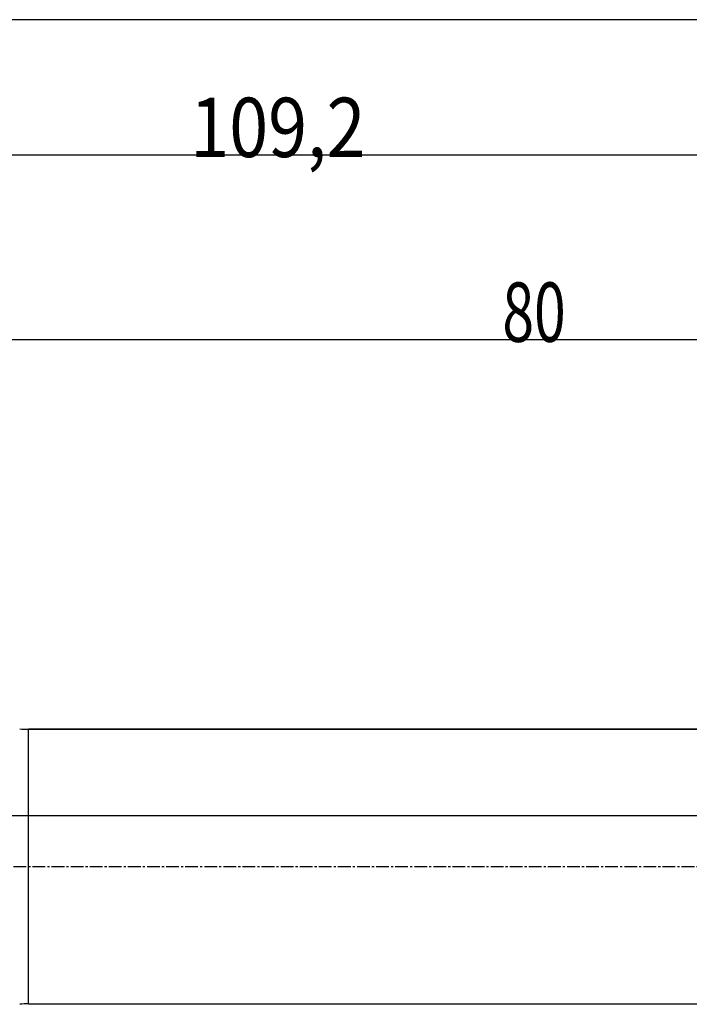
# Model space of a CAD drawing. Units: millimetres. Extents: x 141 to 334, y 210 to 297.
# Drawn here: x 247 to 286, y 236 to 294 of the extents above; entities that cross this region are included whole.
import ezdxf

# ---------------------------------------------------------------- set-up
doc = ezdxf.new("R2010")
doc.units = ezdxf.units.MM
doc.linetypes.add('CENTER2', pattern=[1.125, 0.75, -0.125, 0.125, -0.125])
for name, color, linetype in [('1', 4, 'Continuous'), ('2', 7, 'Continuous'), ('4', 2, 'CENTER2'), ('NOCUT', 7, 'Continuous'), ('SK2', 7, 'Continuous')]:
    doc.layers.add(name, color=color, linetype=linetype)
doc.styles.add('cesky', font='simplex.shx')

msp = doc.modelspace()

# ---------------------------------------------------------------- linework, layer by layer
at = {"layer": '1'}
for p, q in [((287.297, 251.826), (247.401, 251.826)), ((247.401, 235.637), (247.401, 251.826)), ((247.401, 235.637), (295.2, 235.637))]:
    msp.add_line(p, q, dxfattribs=at)
for centre, start, end in [((247.401, 256.826), 264.11553, 270), ((247.401, 230.637), 90, 95.88447)]:
    msp.add_arc(centre, 5, start, end, dxfattribs=at)
at = {"layer": '2'}
msp.add_line((317.144, 274.801), (237.144, 274.801), dxfattribs=at)
at = {"layer": '4'}
msp.add_line((234.144, 243.731), (320.401, 243.731), dxfattribs=at)
at = {"layer": 'NOCUT'}
for p, q in [((247.401, 251.826), (302.048, 251.826)), ((300.144, 246.731), (159.144, 246.731))]:
    msp.add_line(p, q, dxfattribs=at)
msp.add_arc((247.401, 256.826), 5, 264.11553, 270, dxfattribs=at)
at = {"layer": 'SK2'}
for p, q in [((317.144, 293.669), (157.144, 293.669)), ((207.944, 285.693), (317.144, 285.693))]:
    msp.add_line(p, q, dxfattribs=at)

# ---------------------------------------------------------------- texts
at = {"layer": '2', "insert": (275.33, 274.675), "char_height": 3.5, "attachment_point": 7, "line_spacing_factor": 0.843373, "style": 'cesky'}
msp.add_mtext('\\W0.7045;80', dxfattribs=at)
at = {"layer": 'SK2', "insert": (256.942, 285.568), "char_height": 3.5, "attachment_point": 7, "line_spacing_factor": 0.843373, "style": 'cesky'}
msp.add_mtext('\\W0.8654;109,2', dxfattribs=at)

doc.saveas('drawing.dxf')
